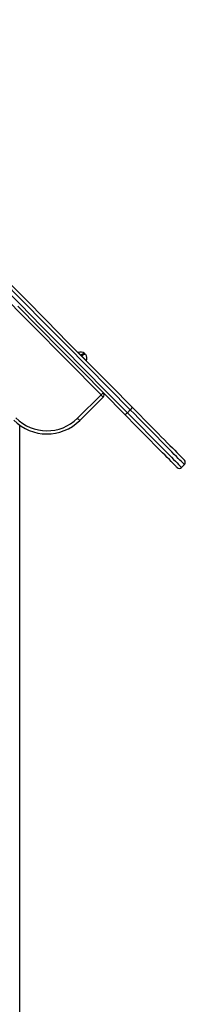
# Model space of a CAD drawing. Units: millimetres. Extents: x 679 to 8230, y 722 to 11946.
# Drawn here: x 3605 to 3765, y 10165 to 11116 of the extents above; entities that cross this region are included whole.
import ezdxf

# ---------------------------------------------------------------- set-up
doc = ezdxf.new("R2010")
doc.units = ezdxf.units.MM
doc.header["$LTSCALE"] = 100

msp = doc.modelspace()

# ---------------------------------------------------------------- linework, layer by layer
at = {"color": 8, "linetype": 'Continuous', "lineweight": 25}
msp.add_line((3683.65, 10753.23), (3325.54, 11115.59), dxfattribs=at)
at = {"color": 7, "linetype": 'Continuous', "lineweight": 25}
for p, q in [((3660.89, 10730.73), (3683.65, 10753.23)), ((3685.76, 10751.09), (3663, 10728.6)), ((3709.01, 10736.1), (3711.86, 10738.91)), ((3605.15, 8426.89), (3605.15, 10724.03)), ((3761.23, 10683.26), (3764.07, 10686.08))]:
    msp.add_line(p, q, dxfattribs=at)
at = {"color": 7, "linetype": 'Continuous', "lineweight": 25, "flags": 128}
for points in [[(3589.49, 10867), (3610.26, 10845.98), (3631, 10824.99), (3651.71, 10804.04), (3672.39, 10783.12), (3693.02, 10762.24), (3713.62, 10741.39)], [(3584.73, 10861.86), (3605.53, 10840.82), (3626.29, 10819.8), (3647.03, 10798.82), (3667.73, 10777.87), (3688.39, 10756.97), (3709.01, 10736.1)], [(3711.86, 10738.91), (3691.23, 10759.78), (3670.57, 10780.69), (3649.87, 10801.63), (3629.14, 10822.61), (3608.37, 10843.63), (3587.58, 10864.67)], [(3706.51, 10734.36), (3685.91, 10755.21), (3665.27, 10776.09), (3644.6, 10797.01), (3623.89, 10817.97), (3603.15, 10838.95)], [(3664.65, 10792.37), (3665.71, 10793.04), (3666.63, 10793.44), (3667.34, 10793.57), (3667.79, 10793.4), (3667.95, 10792.94), (3667.9, 10792.49)], [(3665.66, 10791.35), (3665.53, 10791.48), (3665.4, 10791.61), (3665.27, 10791.74), (3665.14, 10791.87), (3665.02, 10792), (3664.89, 10792.12), (3664.77, 10792.25), (3664.65, 10792.37)], [(3668.84, 10792.33), (3668.8, 10792.37), (3668.35, 10792.54), (3667.64, 10792.42), (3666.73, 10792.01), (3665.66, 10791.35)], [(3685.78, 10755.34), (3685.74, 10755.3), (3685.62, 10755.18), (3685.42, 10754.98), (3685.16, 10754.72), (3684.83, 10754.4), (3684.47, 10754.03), (3684.07, 10753.64), (3683.65, 10753.23)], [(3683.65, 10753.23), (3684.06, 10752.81), (3684.46, 10752.41), (3684.82, 10752.04), (3685.14, 10751.72), (3685.4, 10751.45), (3685.6, 10751.26), (3685.72, 10751.14), (3685.76, 10751.09)], [(3756.98, 10683.29), (3756.91, 10683.36), (3756.6, 10683.68), (3756.03, 10684.25), (3755.22, 10685.08), (3754.16, 10686.15), (3752.86, 10687.46), (3751.33, 10689.01), (3749.57, 10690.79), (3747.59, 10692.79), (3745.4, 10695.01), (3743, 10697.44), (3740.41, 10700.06), (3737.63, 10702.87), (3734.69, 10705.85), (3731.58, 10708.99), (3728.33, 10712.28), (3724.94, 10715.71), (3721.44, 10719.26), (3717.82, 10722.91), (3714.12, 10726.66), (3710.35, 10730.48), (3706.51, 10734.36)], [(3713.62, 10741.39), (3717.46, 10737.51), (3721.24, 10733.69), (3724.94, 10729.94), (3728.55, 10726.29), (3732.06, 10722.74), (3735.44, 10719.31), (3738.69, 10716.02), (3741.8, 10712.88), (3744.75, 10709.9), (3747.52, 10707.09), (3750.11, 10704.47), (3752.51, 10702.04), (3754.7, 10699.82), (3756.68, 10697.82), (3758.44, 10696.04), (3759.98, 10694.49), (3761.27, 10693.18), (3762.33, 10692.11), (3763.14, 10691.28), (3763.71, 10690.71), (3764.02, 10690.39), (3764.1, 10690.32)], [(3660.89, 10730.73), (3661.3, 10730.32), (3661.7, 10729.92), (3662.06, 10729.55), (3662.38, 10729.23), (3662.64, 10728.96), (3662.84, 10728.76), (3662.96, 10728.64), (3663, 10728.6)]]:
    msp.add_lwpolyline(points, dxfattribs=at)
at = {"color": 8, "linetype": 'Continuous', "lineweight": 25, "flags": 128}
for points in [[(3661.57, 10794.25), (3661.62, 10794.21), (3661.9, 10793.93), (3662.4, 10793.41), (3663.11, 10792.7), (3663.97, 10791.83), (3664.94, 10790.85), (3665.94, 10789.84), (3666.92, 10788.84), (3667.82, 10787.94), (3668.57, 10787.17), (3669.14, 10786.6), (3669.48, 10786.25), (3669.58, 10786.15)], [(3709.01, 10736.1), (3712.98, 10732.08), (3716.89, 10728.13), (3720.72, 10724.26), (3724.45, 10720.47), (3728.08, 10716.8), (3731.58, 10713.26), (3734.95, 10709.85), (3738.16, 10706.6), (3741.21, 10703.52), (3744.08, 10700.61), (3746.76, 10697.9), (3749.24, 10695.39), (3751.51, 10693.1), (3753.56, 10691.02), (3755.38, 10689.18), (3756.96, 10687.58), (3758.3, 10686.22), (3759.4, 10685.11), (3760.24, 10684.26), (3760.83, 10683.67), (3761.15, 10683.34), (3761.23, 10683.26)], [(3764.07, 10686.08), (3764, 10686.15), (3763.67, 10686.48), (3763.08, 10687.07), (3762.24, 10687.93), (3761.15, 10689.03), (3759.81, 10690.39), (3758.22, 10691.99), (3756.4, 10693.83), (3754.35, 10695.91), (3752.09, 10698.2), (3749.61, 10700.71), (3746.93, 10703.43), (3744.05, 10706.33), (3741.01, 10709.41), (3737.79, 10712.67), (3734.43, 10716.07), (3730.93, 10719.62), (3727.3, 10723.29), (3723.56, 10727.07), (3719.73, 10730.94), (3715.82, 10734.9), (3711.86, 10738.91)]]:
    msp.add_lwpolyline(points, dxfattribs=at)
at = {"color": 7, "linetype": 'Continuous', "lineweight": 25}
for centre, radius, start, end in [((3661.61, 10794.16), 0.1, 112.93895, 224.66144), ((3663.96, 10788.61), 6.13, 51.98687, 112.93895), ((3663.96, 10788.61), 6.13, 336.38393, 37.33601), ((3669.49, 10786.19), 0.1, 224.66144, 336.38393), ((3683.65, 10753.23), 3, 314.66144, 44.66144), ((3705.2, 10738.92), 4.74, 286.03517, 323.47997), ((3709.08, 10742.76), 4.74, 305.84859, 343.28985), ((3631.37, 10760.61), 45, 224.66144, 314.66144), ((3631.37, 10760.61), 42, 224.66144, 314.66144), ((3761.96, 10688.21), 3, 314.66144, 44.66144), ((3759.12, 10685.4), 3, 224.66144, 314.66144)]:
    msp.add_arc(centre, radius, start, end, dxfattribs=at)

doc.saveas('drawing.dxf')
